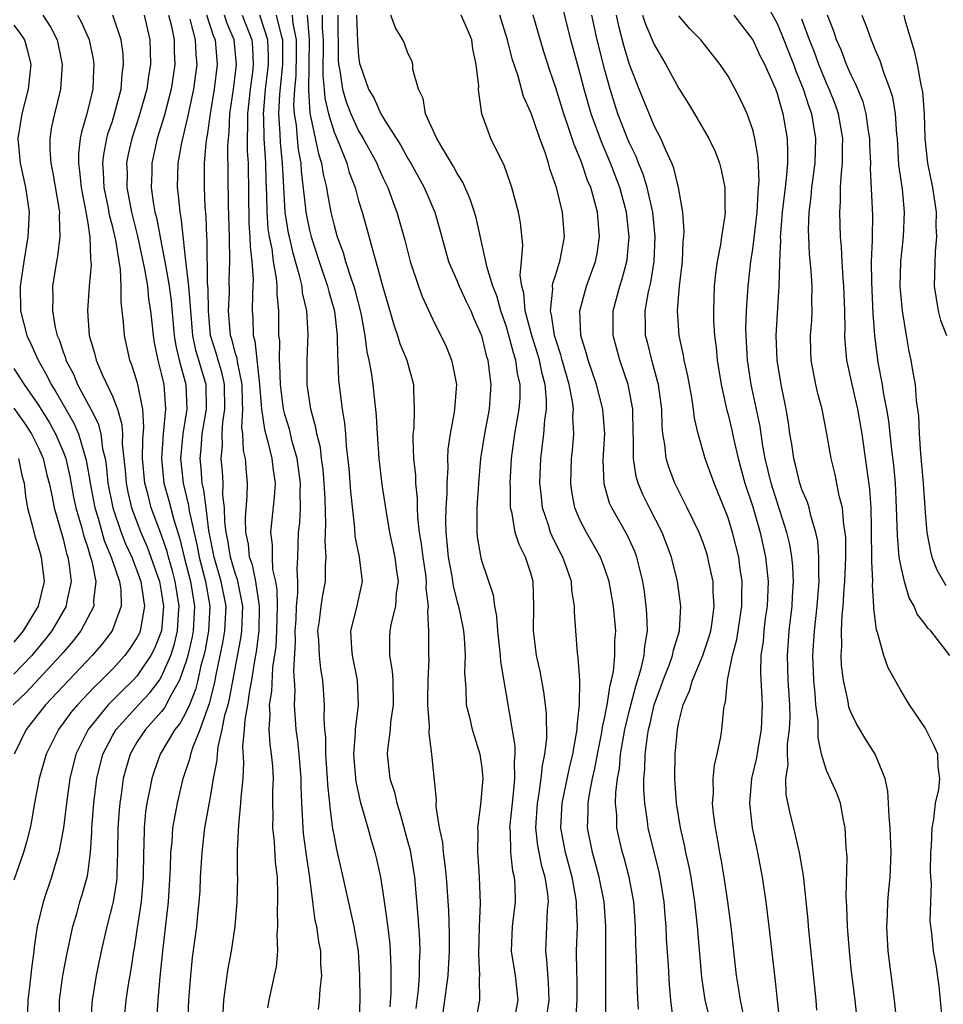
# Model space of a CAD drawing. Units: inches. Extents: x 2626201 to 2628000, y 1437000 to 1440000.
# Drawn here: x 2626351 to 2626426, y 1437233 to 1437313 of the extents above; entities that cross this region are included whole.
import ezdxf

# ---------------------------------------------------------------- set-up
doc = ezdxf.new("R2010")
doc.units = ezdxf.units.IN
doc.header["$MEASUREMENT"] = 0
doc.layers.add('LD26251437_2ft', color=180, linetype='Continuous')

msp = doc.modelspace()

# ---------------------------------------------------------------- linework, layer by layer
at = {"layer": 'LD26251437_2ft'}
for points, elevation in [([(2626404.55, 1437231.45), (2626404.359, 1437233), (2626404.256, 1437234.256), (2626404.173, 1437235.827), (2626404.013, 1437238.013), (2626403.961, 1437239), (2626403.88, 1437239.88), (2626403.801, 1437241), (2626403.494, 1437243), (2626403.406, 1437243.406), (2626402.515, 1437247), (2626402.456, 1437247.545), (2626402.227, 1437249), (2626402.153, 1437250.153), (2626402.164, 1437251), (2626402.244, 1437251.756), (2626402.272, 1437253), (2626402.445, 1437254.445), (2626402.546, 1437255), (2626402.639, 1437255.362), (2626402.999, 1437257.001), (2626403.543, 1437258.457), (2626403.728, 1437259), (2626404.216, 1437260.216), (2626404.5, 1437261), (2626404.572, 1437261.428), (2626405.051, 1437263), (2626405.151, 1437265), (2626404.894, 1437267), (2626404.416, 1437269), (2626403.649, 1437271), (2626402.607, 1437273), (2626402.074, 1437274.074), (2626401.694, 1437275), (2626401.536, 1437275.536), (2626401.312, 1437277), (2626401.324, 1437278.676), (2626401.301, 1437279), (2626401.259, 1437281), (2626400.891, 1437283), (2626400.209, 1437285), (2626399.663, 1437287), (2626399.663, 1437289), (2626400.204, 1437291), (2626400.402, 1437291.598), (2626400.788, 1437293), (2626400.815, 1437293.185), (2626400.98, 1437295), (2626400.756, 1437297), (2626400.215, 1437299), (2626399.45, 1437301), (2626398.709, 1437302.709), (2626397.883, 1437305), (2626397.312, 1437307), (2626397, 1437308.245), (2626396.237, 1437311), (2626395.215, 1437315.215)], 10558), ([(2626422.719, 1437231), (2626422.515, 1437233), (2626421.993, 1437237), (2626421.888, 1437239), (2626421.951, 1437239.951), (2626421.984, 1437241), (2626422.063, 1437241.937), (2626422.175, 1437243), (2626422.253, 1437245), (2626422.167, 1437247), (2626422.071, 1437247.929), (2626422.036, 1437249), (2626421.98, 1437249.98), (2626421.757, 1437251), (2626420.938, 1437253), (2626420.182, 1437254.182), (2626419.438, 1437255.438), (2626419, 1437256.343), (2626418.818, 1437256.818), (2626418.746, 1437257.254), (2626418.363, 1437259), (2626418.222, 1437260.222), (2626418.186, 1437261), (2626418.236, 1437261.764), (2626418.21, 1437263), (2626418.269, 1437264.269), (2626418.351, 1437265), (2626418.439, 1437266.439), (2626418.491, 1437267), (2626418.549, 1437269), (2626418.549, 1437270.549), (2626418.511, 1437271), (2626418.399, 1437271.601), (2626418.295, 1437273), (2626418.024, 1437273.977), (2626417.698, 1437275.698), (2626417.358, 1437277), (2626417.022, 1437279), (2626416.633, 1437281), (2626416.294, 1437282.294), (2626416.132, 1437283), (2626415.755, 1437285), (2626415.723, 1437285.723), (2626415.697, 1437287), (2626415.788, 1437288.212), (2626415.818, 1437289), (2626415.8, 1437289.8), (2626415.826, 1437291), (2626415.746, 1437292.254), (2626415.615, 1437293.615), (2626415.547, 1437295), (2626415.536, 1437295.536), (2626415.591, 1437297), (2626415.756, 1437298.244), (2626415.806, 1437299), (2626416.065, 1437301), (2626416.131, 1437303), (2626415.794, 1437305), (2626415.577, 1437305.577), (2626415.136, 1437307), (2626414.507, 1437308.507), (2626414.339, 1437309), (2626413.95, 1437309.951), (2626413.392, 1437311.392), (2626413, 1437312.292), (2626412.169, 1437313.831)], 10546), ([(2626353.343, 1437313), (2626354.005, 1437312.005), (2626354.513, 1437311), (2626354.933, 1437309), (2626354.793, 1437307), (2626354.292, 1437305), (2626354.068, 1437303.932), (2626353.913, 1437303), (2626353.918, 1437302.082), (2626353.997, 1437301), (2626354.173, 1437300.173), (2626354.658, 1437297.342), (2626354.705, 1437297), (2626354.687, 1437296.687), (2626354.743, 1437295), (2626354.554, 1437293.446), (2626354.461, 1437293), (2626354.139, 1437291), (2626354.168, 1437290.168), (2626354.128, 1437289), (2626354.365, 1437287.635), (2626354.522, 1437287), (2626354.671, 1437286.67), (2626355, 1437285.674), (2626355.187, 1437285.187), (2626355.233, 1437285), (2626355.838, 1437283.838), (2626356.182, 1437283), (2626357.259, 1437281), (2626357.844, 1437279.844), (2626358.053, 1437279), (2626358.206, 1437277.794), (2626358.404, 1437277), (2626358.494, 1437276.494), (2626358.641, 1437275), (2626359.033, 1437273), (2626359.715, 1437271), (2626360.077, 1437270.078), (2626360.576, 1437269), (2626361, 1437267.915), (2626361.322, 1437267), (2626361.517, 1437265.517), (2626361.62, 1437265), (2626361.304, 1437263.304), (2626361.268, 1437263), (2626361.192, 1437262.808), (2626361, 1437262.435), (2626360.431, 1437261.569), (2626360.007, 1437261), (2626359, 1437259.897), (2626358.124, 1437259), (2626357.54, 1437258.46), (2626356.164, 1437257), (2626355.63, 1437256.37), (2626355, 1437255.495), (2626354.617, 1437255), (2626353.628, 1437253), (2626353.065, 1437251), (2626352.687, 1437249), (2626352.436, 1437247.564), (2626352.317, 1437247), (2626352.055, 1437245.945), (2626351.781, 1437245), (2626351, 1437242.763)], 10598), ([(2626356.178, 1437313), (2626356.474, 1437312.474), (2626357.086, 1437311.086), (2626357.116, 1437311), (2626357.442, 1437309.442), (2626357.506, 1437309), (2626357.469, 1437308.532), (2626357.419, 1437307), (2626356.942, 1437305), (2626356.486, 1437303.514), (2626356.391, 1437303), (2626356.239, 1437301.761), (2626356.242, 1437301), (2626356.345, 1437300.345), (2626356.468, 1437299), (2626356.832, 1437297.168), (2626356.862, 1437296.862), (2626357, 1437296.126), (2626357.141, 1437295.141), (2626357.178, 1437295), (2626357.223, 1437293.223), (2626357.264, 1437293), (2626357.278, 1437292.722), (2626357.121, 1437291), (2626356.975, 1437289), (2626357.126, 1437287), (2626357.559, 1437285.559), (2626357.683, 1437285), (2626358.179, 1437283.821), (2626359, 1437282.06), (2626359.415, 1437281), (2626359.772, 1437279.772), (2626359.812, 1437279), (2626359.805, 1437278.195), (2626360.034, 1437276.034), (2626360.113, 1437275), (2626360.262, 1437274.262), (2626360.556, 1437273), (2626361.306, 1437271), (2626361.829, 1437269.829), (2626362.136, 1437269), (2626362.819, 1437267), (2626363, 1437266.039), (2626363.165, 1437265), (2626362.99, 1437263), (2626362.42, 1437261.58), (2626362.123, 1437261), (2626361, 1437259.334), (2626360.695, 1437259), (2626359.829, 1437258.171), (2626358.669, 1437257), (2626357.037, 1437255), (2626356.042, 1437253), (2626355.547, 1437251), (2626355.269, 1437249), (2626355.03, 1437247), (2626354.655, 1437245), (2626354.486, 1437244.486), (2626354.054, 1437243), (2626353.379, 1437241), (2626352.909, 1437239), (2626352.661, 1437237.339), (2626352.628, 1437237), (2626352.423, 1437235.577), (2626352.294, 1437234.294), (2626352.132, 1437233), (2626352.083, 1437231)], 10596), ([(2626354.67, 1437231), (2626354.71, 1437233), (2626354.993, 1437235.007), (2626355.3, 1437236.699), (2626355.793, 1437239), (2626356.134, 1437240.134), (2626356.373, 1437241), (2626356.527, 1437241.473), (2626356.953, 1437243), (2626357, 1437243.281), (2626357.227, 1437245), (2626357.344, 1437246.656), (2626357.348, 1437247), (2626357.503, 1437249), (2626357.753, 1437251), (2626358.239, 1437253), (2626359, 1437254.471), (2626359.298, 1437255), (2626361.115, 1437257), (2626362.044, 1437257.956), (2626362.817, 1437259), (2626363, 1437259.287), (2626363.739, 1437261), (2626364.048, 1437261.952), (2626364.298, 1437263), (2626364.378, 1437264.378), (2626364.432, 1437265), (2626364.096, 1437267), (2626363.875, 1437267.875), (2626363.553, 1437269), (2626363.449, 1437269.449), (2626363, 1437270.783), (2626362.153, 1437273), (2626361.871, 1437274.129), (2626361.627, 1437275), (2626361.455, 1437277), (2626361.467, 1437278.533), (2626361.548, 1437279.548), (2626361.466, 1437281), (2626361.082, 1437283), (2626361, 1437283.31), (2626360.595, 1437284.595), (2626360.423, 1437285), (2626359.977, 1437287), (2626359.913, 1437288.087), (2626359.72, 1437289.72), (2626359.722, 1437291), (2626359.658, 1437292.342), (2626359.277, 1437294.723), (2626359, 1437295.908), (2626358.771, 1437296.771), (2626358.679, 1437297.322), (2626358.332, 1437299), (2626358.29, 1437300.29), (2626358.228, 1437301), (2626358.297, 1437301.703), (2626358.551, 1437303), (2626358.639, 1437303.361), (2626359, 1437304.412), (2626359.183, 1437305), (2626359.718, 1437307), (2626359.8, 1437308.2), (2626359.918, 1437309), (2626359.878, 1437309.878), (2626359.717, 1437311), (2626359.052, 1437313)], 10594), ([(2626361.579, 1437313), (2626362.045, 1437311), (2626362.085, 1437310.085), (2626362.099, 1437309), (2626361.937, 1437308.063), (2626361.796, 1437307), (2626361.171, 1437304.829), (2626360.576, 1437303), (2626360.292, 1437301.708), (2626360.162, 1437301), (2626360.191, 1437300.19), (2626360.179, 1437299), (2626360.562, 1437297), (2626361.052, 1437295.052), (2626361.617, 1437292.382), (2626361.843, 1437291), (2626361.943, 1437289.943), (2626362.099, 1437289), (2626362.236, 1437287.764), (2626362.302, 1437287), (2626362.401, 1437286.401), (2626362.69, 1437285), (2626363, 1437283.808), (2626363.177, 1437283), (2626363.32, 1437281), (2626363.122, 1437279), (2626362.982, 1437277), (2626363.187, 1437275), (2626363.583, 1437273.583), (2626363.984, 1437272.016), (2626364.486, 1437270.486), (2626364.833, 1437269), (2626365.336, 1437267), (2626365.681, 1437265), (2626365.573, 1437263), (2626365.483, 1437262.517), (2626365.126, 1437261), (2626365, 1437260.547), (2626364.465, 1437259), (2626363.74, 1437257.74), (2626363.245, 1437256.755), (2626363, 1437256.457), (2626361.68, 1437255), (2626361, 1437253.961), (2626360.441, 1437253), (2626360.118, 1437251.882), (2626359.891, 1437251), (2626359.718, 1437249.718), (2626359.605, 1437249), (2626359.554, 1437248.446), (2626359.458, 1437247), (2626359.431, 1437245), (2626359.363, 1437243.363), (2626359.361, 1437243), (2626359.332, 1437242.668), (2626359.068, 1437241), (2626358.558, 1437239), (2626358.088, 1437237), (2626357.692, 1437235), (2626357.358, 1437233), (2626357.325, 1437232.676), (2626357.223, 1437231)], 10592), ([(2626363.569, 1437313), (2626363.776, 1437312.224), (2626364.021, 1437311), (2626364.033, 1437310.032), (2626364.083, 1437309), (2626363.777, 1437307), (2626363.195, 1437304.805), (2626362.649, 1437303), (2626362.203, 1437301), (2626362.194, 1437300.194), (2626362.147, 1437299), (2626362.333, 1437297.667), (2626362.461, 1437297), (2626362.574, 1437296.574), (2626363, 1437294.377), (2626363.265, 1437293), (2626363.304, 1437292.696), (2626363.617, 1437291), (2626363.777, 1437289.777), (2626364.027, 1437287), (2626364.153, 1437286.153), (2626364.432, 1437285), (2626364.977, 1437283), (2626365.046, 1437281), (2626364.715, 1437279), (2626364.53, 1437277), (2626364.742, 1437275), (2626365.191, 1437273.191), (2626365.244, 1437272.756), (2626365.884, 1437269.884), (2626366.044, 1437269), (2626366.556, 1437267), (2626366.916, 1437265), (2626366.813, 1437263), (2626366.528, 1437261.472), (2626366.416, 1437261), (2626366.192, 1437260.192), (2626365.943, 1437259), (2626365.761, 1437258.239), (2626365.259, 1437257), (2626365, 1437256.424), (2626364.499, 1437255.501), (2626364.088, 1437255), (2626362.897, 1437253), (2626362.396, 1437251.604), (2626362.205, 1437251), (2626362.029, 1437250.029), (2626361.81, 1437249), (2626361.705, 1437248.295), (2626361.578, 1437247), (2626361.558, 1437245.558), (2626361.525, 1437245), (2626361.507, 1437243), (2626361.347, 1437241), (2626361, 1437238.706), (2626360.763, 1437237.237), (2626360.711, 1437237), (2626360.5, 1437235.5), (2626360.289, 1437234.289), (2626360.109, 1437233), (2626359.906, 1437231)], 10590), ([(2626362.597, 1437231), (2626362.732, 1437233), (2626362.891, 1437234.891), (2626363.09, 1437237), (2626363.555, 1437241), (2626363.721, 1437243.721), (2626363.753, 1437245), (2626363.846, 1437245.846), (2626363.925, 1437247), (2626364.141, 1437248.141), (2626364.282, 1437249), (2626364.762, 1437251), (2626365.312, 1437252.688), (2626365.366, 1437253), (2626365.524, 1437253.524), (2626366.121, 1437255), (2626366.748, 1437256.748), (2626366.901, 1437257.099), (2626367.306, 1437258.694), (2626367.443, 1437259.443), (2626367.978, 1437262.022), (2626368.146, 1437263), (2626368.241, 1437265), (2626367.847, 1437267), (2626367.271, 1437269), (2626366.844, 1437271.156), (2626366.607, 1437273), (2626366.441, 1437274.441), (2626366.302, 1437275), (2626366.213, 1437276.213), (2626366.125, 1437277), (2626366.205, 1437277.795), (2626366.299, 1437279), (2626366.64, 1437281), (2626366.607, 1437283), (2626366.465, 1437283.535), (2626365.79, 1437285.79), (2626365.537, 1437287), (2626365.361, 1437289), (2626365.358, 1437289.358), (2626365.204, 1437291), (2626364.956, 1437293.045), (2626364.588, 1437296.588), (2626364.498, 1437297), (2626364.377, 1437298.377), (2626364.283, 1437299), (2626364.356, 1437301), (2626364.643, 1437302.643), (2626365.163, 1437304.836), (2626365.23, 1437305.23), (2626365.621, 1437307), (2626365.785, 1437308.215), (2626365.881, 1437309), (2626365.807, 1437309.807), (2626365.757, 1437311), (2626365.321, 1437312.679)], 10588), ([(2626365.124, 1437231), (2626365.218, 1437233), (2626365.369, 1437235), (2626365.518, 1437236.482), (2626365.858, 1437239), (2626365.941, 1437239.941), (2626366.06, 1437241), (2626366.121, 1437241.879), (2626366.169, 1437243), (2626366.282, 1437245), (2626366.518, 1437247), (2626367, 1437249.657), (2626367.228, 1437251), (2626367.51, 1437252.49), (2626367.532, 1437253), (2626367.588, 1437253.588), (2626367.926, 1437255), (2626368.146, 1437256.147), (2626368.397, 1437257), (2626368.521, 1437257.479), (2626369.458, 1437262.542), (2626369.514, 1437263), (2626369.589, 1437265), (2626369.162, 1437267.162), (2626369, 1437267.618), (2626368.602, 1437269), (2626368.376, 1437270.376), (2626368.246, 1437271), (2626368.136, 1437271.864), (2626368.111, 1437273), (2626367.981, 1437274.019), (2626367.989, 1437275), (2626367.938, 1437275.938), (2626367.846, 1437277), (2626367.942, 1437278.058), (2626367.91, 1437279), (2626367.964, 1437279.964), (2626368.127, 1437281), (2626368.102, 1437283), (2626367.908, 1437283.908), (2626367.583, 1437285), (2626367.464, 1437285.463), (2626366.984, 1437286.984), (2626366.795, 1437289), (2626366.782, 1437290.782), (2626366.729, 1437291.271), (2626366.708, 1437294.708), (2626366.676, 1437295), (2626366.632, 1437296.632), (2626366.551, 1437297.449), (2626366.48, 1437299), (2626366.476, 1437300.477), (2626366.493, 1437301), (2626366.616, 1437302.616), (2626366.676, 1437303), (2626366.737, 1437303.263), (2626366.98, 1437305), (2626367.306, 1437307), (2626367.534, 1437309), (2626367.365, 1437311), (2626367.254, 1437311.254), (2626366.67, 1437313)], 10586), ([(2626367.944, 1437231), (2626368.046, 1437233), (2626368.224, 1437234.224), (2626368.314, 1437235), (2626368.41, 1437235.59), (2626368.682, 1437237), (2626368.981, 1437239), (2626369.141, 1437241), (2626369.183, 1437243), (2626369.17, 1437243.17), (2626369.159, 1437245.159), (2626369.259, 1437247.259), (2626369.447, 1437249), (2626369.467, 1437249.467), (2626369.617, 1437251), (2626369.683, 1437252.317), (2626369.607, 1437253.607), (2626369.729, 1437255), (2626369.776, 1437255.776), (2626369.998, 1437257), (2626370.165, 1437258.165), (2626370.331, 1437259), (2626370.568, 1437260.568), (2626370.703, 1437261.297), (2626370.912, 1437263), (2626370.959, 1437265), (2626370.654, 1437267), (2626370.372, 1437268.372), (2626370.149, 1437269), (2626370.05, 1437270.049), (2626369.834, 1437271), (2626369.803, 1437272.197), (2626369.953, 1437273.953), (2626369.964, 1437275), (2626369.881, 1437275.88), (2626369.807, 1437277), (2626369.651, 1437277.651), (2626369.601, 1437279), (2626369.522, 1437279.522), (2626369.597, 1437281), (2626369.56, 1437281.56), (2626369.54, 1437283), (2626369.157, 1437284.843), (2626369.127, 1437285.127), (2626369, 1437285.532), (2626368.7, 1437286.7), (2626368.605, 1437287), (2626368.434, 1437289), (2626368.503, 1437290.503), (2626368.495, 1437291.505), (2626368.538, 1437293), (2626368.507, 1437295), (2626368.44, 1437297.56), (2626368.384, 1437302.383), (2626368.421, 1437303), (2626368.489, 1437303.511), (2626368.554, 1437305), (2626368.835, 1437307), (2626369.077, 1437309), (2626368.906, 1437311), (2626368.33, 1437312.331), (2626368.108, 1437313)], 10584), ([(2626369.544, 1437313), (2626370.323, 1437311), (2626370.375, 1437310.375), (2626370.441, 1437309), (2626370.37, 1437308.37), (2626370.18, 1437307), (2626369.962, 1437305), (2626369.984, 1437304.016), (2626369.944, 1437303), (2626369.959, 1437301.959), (2626370.021, 1437301), (2626370.088, 1437296.088), (2626370.174, 1437295), (2626370.188, 1437294.188), (2626370.335, 1437293), (2626370.425, 1437291.575), (2626370.373, 1437290.373), (2626370.351, 1437289), (2626370.408, 1437288.408), (2626370.436, 1437287), (2626370.57, 1437286.57), (2626370.956, 1437283), (2626371.104, 1437281), (2626371.35, 1437279.35), (2626371.636, 1437278.364), (2626371.962, 1437277), (2626372.05, 1437276.049), (2626372.213, 1437275), (2626372.144, 1437273.856), (2626371.944, 1437272.056), (2626371.849, 1437271), (2626371.985, 1437269.985), (2626371.965, 1437269), (2626372.014, 1437267.985), (2626372.24, 1437267), (2626372.35, 1437266.35), (2626372.371, 1437265), (2626372.318, 1437263), (2626372.264, 1437261.736), (2626372.018, 1437260.018), (2626371.925, 1437258.075), (2626371.747, 1437257), (2626371.789, 1437256.211), (2626371.706, 1437255), (2626371.787, 1437253.787), (2626371.909, 1437253), (2626371.998, 1437252.002), (2626372.053, 1437251), (2626372.013, 1437250.013), (2626372.007, 1437249), (2626372.029, 1437247.971), (2626371.994, 1437247), (2626372.129, 1437245.871), (2626372.225, 1437244.225), (2626372.372, 1437243), (2626372.407, 1437241.593), (2626372.403, 1437241), (2626372.371, 1437240.371), (2626372.407, 1437239), (2626372.352, 1437238.352), (2626372.409, 1437237), (2626372.294, 1437235.706), (2626372.154, 1437235), (2626371.713, 1437233), (2626371.606, 1437232.394)], 10582), ([(2626375.746, 1437232.254), (2626375.824, 1437233), (2626375.868, 1437233.868), (2626376.009, 1437235), (2626375.942, 1437235.942), (2626375.929, 1437237), (2626375.774, 1437237.774), (2626375.594, 1437239), (2626375.481, 1437239.481), (2626375.269, 1437241), (2626375.042, 1437242.958), (2626374.773, 1437244.773), (2626374.533, 1437246.533), (2626374.483, 1437247), (2626374.472, 1437247.528), (2626374.38, 1437249), (2626374.336, 1437250.336), (2626374.34, 1437251), (2626374.179, 1437253), (2626374.066, 1437254.066), (2626373.922, 1437255), (2626373.785, 1437257), (2626373.847, 1437258.153), (2626373.803, 1437259), (2626373.743, 1437259.743), (2626373.876, 1437262.124), (2626373.849, 1437263), (2626373.916, 1437263.916), (2626373.953, 1437265), (2626374.071, 1437266.071), (2626374.051, 1437267), (2626374.003, 1437267.997), (2626374.069, 1437269), (2626374.128, 1437271), (2626374.214, 1437271.786), (2626374.273, 1437273), (2626374.252, 1437274.252), (2626374.291, 1437275), (2626374.019, 1437277), (2626373.612, 1437278.388), (2626373.375, 1437279.375), (2626373, 1437280.576), (2626372.894, 1437281), (2626372.659, 1437283), (2626372.614, 1437284.614), (2626372.565, 1437285), (2626372.59, 1437286.59), (2626372.531, 1437287), (2626372.522, 1437289), (2626372.378, 1437290.378), (2626372.388, 1437291), (2626372.342, 1437291.658), (2626372.092, 1437293), (2626371.967, 1437294.033), (2626371.769, 1437295), (2626371.667, 1437295.668), (2626371.572, 1437297), (2626371.552, 1437298.448), (2626371.496, 1437299.496), (2626371.471, 1437301), (2626371.428, 1437301.428), (2626371.339, 1437303), (2626371.302, 1437304.698), (2626371.28, 1437305), (2626371.294, 1437305.294), (2626371.449, 1437307), (2626371.683, 1437309), (2626371.682, 1437309.683), (2626371.627, 1437311), (2626370.982, 1437313)], 10580), ([(2626379.042, 1437231), (2626379.116, 1437233), (2626379.108, 1437235), (2626378.979, 1437237), (2626378.633, 1437239), (2626377.75, 1437243), (2626377.234, 1437245.234), (2626377, 1437246.427), (2626376.915, 1437246.915), (2626376.675, 1437248.675), (2626376.655, 1437249), (2626376.492, 1437250.492), (2626376.477, 1437251), (2626376.338, 1437253), (2626376.332, 1437254.332), (2626376.257, 1437255), (2626376.195, 1437255.805), (2626376.227, 1437257), (2626376.092, 1437259), (2626375.918, 1437259.918), (2626375.815, 1437261), (2626375.759, 1437262.241), (2626375.7, 1437263), (2626375.83, 1437263.83), (2626375.957, 1437265), (2626376.099, 1437265.901), (2626376.321, 1437267), (2626376.321, 1437268.321), (2626376.369, 1437269), (2626376.273, 1437270.273), (2626376.33, 1437271.67), (2626376.279, 1437273.721), (2626376.211, 1437275), (2626376.111, 1437276.111), (2626375.989, 1437277), (2626375.894, 1437277.894), (2626375.608, 1437279), (2626375.532, 1437279.532), (2626375.119, 1437281), (2626374.832, 1437283), (2626374.824, 1437285), (2626374.91, 1437287.09), (2626374.805, 1437289), (2626374.454, 1437290.454), (2626374.402, 1437291), (2626374.237, 1437291.763), (2626373.677, 1437293.677), (2626373.379, 1437295), (2626373.314, 1437295.314), (2626373.042, 1437297), (2626372.918, 1437299), (2626372.829, 1437301), (2626372.659, 1437302.659), (2626372.632, 1437303.368), (2626372.511, 1437305), (2626372.59, 1437306.59), (2626372.841, 1437309), (2626372.833, 1437311), (2626372.754, 1437311.246), (2626372.329, 1437313)], 10578), ([(2626373.609, 1437313), (2626373.665, 1437312.335), (2626373.922, 1437311), (2626373.923, 1437309.923), (2626373.896, 1437308.104), (2626373.783, 1437307), (2626373.724, 1437305.724), (2626373.771, 1437305), (2626373.916, 1437304.084), (2626374.007, 1437303), (2626374.101, 1437302.101), (2626374.301, 1437301), (2626374.334, 1437300.334), (2626374.689, 1437297.312), (2626374.71, 1437297), (2626375, 1437295.541), (2626375.134, 1437295), (2626375.785, 1437293), (2626376.472, 1437291), (2626376.568, 1437290.567), (2626377.03, 1437288.97), (2626377.256, 1437287), (2626377.276, 1437285.276), (2626377.308, 1437285), (2626377.369, 1437283.369), (2626377.669, 1437281), (2626377.858, 1437279.858), (2626377.929, 1437279), (2626377.982, 1437278.018), (2626378.193, 1437276.193), (2626378.332, 1437274.332), (2626378.66, 1437271.339), (2626378.698, 1437270.698), (2626379.048, 1437269), (2626379.277, 1437267), (2626378.788, 1437264.788), (2626378.335, 1437263), (2626378.421, 1437261.579), (2626378.477, 1437261), (2626378.892, 1437259), (2626378.968, 1437257), (2626378.714, 1437255), (2626378.716, 1437254.716), (2626378.574, 1437253), (2626378.737, 1437251), (2626378.763, 1437250.763), (2626379.132, 1437249.132), (2626379.749, 1437247), (2626380.013, 1437246.013), (2626380.326, 1437245), (2626380.463, 1437244.463), (2626380.785, 1437243), (2626381, 1437241.598), (2626381.319, 1437239.319), (2626381.527, 1437237.527), (2626381.569, 1437237), (2626381.626, 1437235.626), (2626381.614, 1437233.614), (2626381.537, 1437232.463)], 10576), ([(2626374.824, 1437313), (2626374.993, 1437311), (2626374.924, 1437306.924), (2626375.048, 1437305.047), (2626375.741, 1437301.741), (2626375.985, 1437301), (2626376.108, 1437300.108), (2626376.379, 1437299), (2626376.459, 1437298.46), (2626376.748, 1437297), (2626377, 1437295.934), (2626377.261, 1437295), (2626377.738, 1437293.738), (2626377.944, 1437293), (2626378.394, 1437291.606), (2626378.618, 1437291), (2626378.703, 1437290.703), (2626379.182, 1437288.818), (2626379.502, 1437287), (2626379.658, 1437285.658), (2626379.82, 1437285), (2626380.011, 1437283.989), (2626380.145, 1437283), (2626380.283, 1437281.717), (2626380.381, 1437281), (2626380.435, 1437280.435), (2626380.504, 1437279), (2626380.629, 1437277), (2626380.881, 1437274.881), (2626381.205, 1437272.795), (2626381.518, 1437271), (2626381.952, 1437269), (2626382.059, 1437268.059), (2626382.212, 1437267), (2626382.058, 1437266.058), (2626381.984, 1437265), (2626381.635, 1437263.635), (2626381.522, 1437263), (2626381.506, 1437262.494), (2626381.506, 1437261), (2626381.725, 1437259.725), (2626381.768, 1437259), (2626381.802, 1437257), (2626381.593, 1437255.592), (2626381.553, 1437255), (2626381.333, 1437253.333), (2626381.317, 1437253), (2626381.544, 1437251), (2626381.906, 1437249.905), (2626382.104, 1437249), (2626382.329, 1437248.329), (2626383, 1437245.852), (2626383.177, 1437245.177), (2626383.209, 1437245), (2626383.533, 1437243), (2626383.807, 1437239.807), (2626383.944, 1437237.944), (2626383.975, 1437237), (2626383.915, 1437236.085), (2626383.905, 1437235), (2626383.833, 1437233.833), (2626383.658, 1437232.342)], 10574), ([(2626376.038, 1437313), (2626376.046, 1437311.954), (2626376.12, 1437311), (2626376.095, 1437308.095), (2626376.206, 1437307), (2626376.255, 1437306.255), (2626376.549, 1437305), (2626377, 1437303.496), (2626377.382, 1437302.618), (2626378.035, 1437301), (2626378.243, 1437300.243), (2626378.713, 1437299), (2626379, 1437297.942), (2626379.285, 1437297), (2626379.659, 1437295.659), (2626380.14, 1437293.859), (2626380.406, 1437293), (2626381, 1437290.826), (2626381.542, 1437289), (2626381.856, 1437287.856), (2626382.168, 1437287), (2626382.349, 1437286.349), (2626382.902, 1437285), (2626383.467, 1437283), (2626383.447, 1437282.552), (2626383.512, 1437281), (2626383.469, 1437279.469), (2626383.409, 1437279), (2626383.391, 1437278.609), (2626383.464, 1437277), (2626383.609, 1437275.609), (2626383.617, 1437275), (2626383.747, 1437273.747), (2626383.749, 1437273), (2626383.775, 1437272.225), (2626383.918, 1437271), (2626384.075, 1437270.076), (2626384.2, 1437269), (2626384.418, 1437267.582), (2626384.486, 1437267), (2626384.458, 1437266.458), (2626384.643, 1437265), (2626384.586, 1437264.586), (2626384.678, 1437263), (2626384.67, 1437261), (2626384.691, 1437260.691), (2626384.628, 1437259), (2626384.6, 1437257.4), (2626384.602, 1437257), (2626384.721, 1437255.279), (2626384.687, 1437254.687), (2626384.921, 1437253), (2626385.289, 1437249.289), (2626385.271, 1437248.73), (2626385.54, 1437247), (2626385.8, 1437245.8), (2626385.857, 1437245), (2626386.01, 1437244.01), (2626386.113, 1437243), (2626386.299, 1437240.299), (2626386.355, 1437238.355), (2626386.35, 1437237), (2626386.233, 1437235), (2626385.985, 1437233), (2626385.431, 1437229)], 10572), ([(2626377.315, 1437313), (2626377.35, 1437309.35), (2626377.377, 1437309), (2626377.472, 1437308.528), (2626377.689, 1437307), (2626377.978, 1437305.978), (2626378.354, 1437305), (2626379, 1437303.614), (2626379.374, 1437303), (2626380.469, 1437301), (2626380.618, 1437300.618), (2626381, 1437299.771), (2626381.372, 1437299), (2626381.795, 1437297.795), (2626382.102, 1437297), (2626382.738, 1437294.738), (2626383.185, 1437293), (2626383.852, 1437291), (2626384.155, 1437290.155), (2626385, 1437288.336), (2626386.098, 1437286.098), (2626386.535, 1437285), (2626386.631, 1437284.631), (2626386.945, 1437283), (2626386.787, 1437281), (2626386.754, 1437280.754), (2626386.42, 1437279), (2626386.252, 1437277.748), (2626386.222, 1437277), (2626386.233, 1437276.233), (2626386.156, 1437275), (2626386.159, 1437274.159), (2626386.08, 1437273), (2626386.042, 1437271.958), (2626386.072, 1437271), (2626386.175, 1437270.174), (2626386.265, 1437269), (2626386.557, 1437267.443), (2626386.63, 1437267), (2626386.666, 1437266.666), (2626387, 1437265.333), (2626387.097, 1437265), (2626387.427, 1437263.427), (2626387.502, 1437263), (2626387.559, 1437262.441), (2626387.655, 1437261), (2626387.603, 1437259.603), (2626387.639, 1437259), (2626387.715, 1437258.285), (2626387.745, 1437257), (2626388.005, 1437255.995), (2626388.231, 1437255), (2626388.399, 1437254.399), (2626388.85, 1437253), (2626389, 1437251.872), (2626389.086, 1437251), (2626388.905, 1437248.905), (2626388.652, 1437247), (2626388.678, 1437246.678), (2626388.644, 1437245), (2626388.68, 1437244.68), (2626388.791, 1437243), (2626388.867, 1437240.867), (2626388.791, 1437239), (2626388.733, 1437236.733), (2626388.819, 1437235), (2626388.793, 1437234.793), (2626388.813, 1437233), (2626388.433, 1437231)], 10570), ([(2626378.836, 1437313), (2626378.904, 1437310.904), (2626379, 1437309.668), (2626379.079, 1437309.079), (2626379.144, 1437308.856), (2626379.811, 1437307), (2626380.254, 1437306.254), (2626380.8, 1437305), (2626381, 1437304.658), (2626382.427, 1437302.427), (2626383, 1437301.375), (2626383.229, 1437301), (2626384.326, 1437299), (2626385.175, 1437297), (2626385.585, 1437295.585), (2626386.298, 1437293), (2626387, 1437291.41), (2626387.167, 1437291), (2626387.744, 1437289.744), (2626388.11, 1437289), (2626388.368, 1437288.368), (2626388.97, 1437287), (2626389.368, 1437285.368), (2626389.492, 1437285), (2626389.643, 1437283.643), (2626389.746, 1437283), (2626389.588, 1437281), (2626389.212, 1437279), (2626388.909, 1437277), (2626388.736, 1437275), (2626388.6, 1437273), (2626388.607, 1437271.393), (2626388.59, 1437271), (2626388.628, 1437270.628), (2626388.923, 1437268.923), (2626389, 1437268.637), (2626389.936, 1437265.936), (2626390.042, 1437265), (2626390.207, 1437264.207), (2626390.275, 1437263), (2626390.494, 1437261), (2626390.52, 1437260.52), (2626391.674, 1437253.674), (2626391.676, 1437253), (2626391.618, 1437252.382), (2626391.665, 1437251), (2626391.53, 1437249.53), (2626391.455, 1437249), (2626391.262, 1437247), (2626391.299, 1437246.702), (2626391.335, 1437245), (2626391.5, 1437243.5), (2626391.632, 1437243), (2626391.691, 1437242.309), (2626391.718, 1437241), (2626391.466, 1437239), (2626391.374, 1437237), (2626391.699, 1437235), (2626391.919, 1437233), (2626391.537, 1437231)], 10568), ([(2626394.294, 1437231.706), (2626394.472, 1437233), (2626394.428, 1437234.428), (2626394.294, 1437236.294), (2626394.188, 1437237), (2626394.293, 1437239), (2626394.34, 1437240.34), (2626394.411, 1437241), (2626394.36, 1437241.64), (2626394.151, 1437243), (2626393.887, 1437243.887), (2626393.656, 1437245), (2626393.553, 1437245.553), (2626393.386, 1437247), (2626393.518, 1437249), (2626393.641, 1437249.641), (2626393.835, 1437251), (2626393.92, 1437252.08), (2626394.122, 1437253), (2626394.269, 1437254.269), (2626394.256, 1437256.256), (2626394.185, 1437257), (2626394.042, 1437258.042), (2626393.728, 1437259.728), (2626393.443, 1437261), (2626393.2, 1437263), (2626393.239, 1437265), (2626393.18, 1437267), (2626393, 1437267.616), (2626392.549, 1437269), (2626392.024, 1437270.024), (2626391.71, 1437271), (2626391.462, 1437272.538), (2626391.338, 1437273), (2626391.324, 1437274.675), (2626391.299, 1437275), (2626391.405, 1437277), (2626391.692, 1437279), (2626392.047, 1437281), (2626392.109, 1437281.891), (2626392.12, 1437283), (2626391.907, 1437283.907), (2626391.77, 1437285), (2626391.571, 1437285.571), (2626391.208, 1437287), (2626391, 1437287.708), (2626390.551, 1437289), (2626390.214, 1437290.214), (2626389.906, 1437291), (2626389.403, 1437292.597), (2626389.327, 1437293), (2626388.546, 1437296.546), (2626388.421, 1437297), (2626388.07, 1437298.069), (2626387.452, 1437299.452), (2626387, 1437300.155), (2626386.71, 1437300.71), (2626385.806, 1437302.194), (2626385.351, 1437303), (2626384.441, 1437305), (2626384.248, 1437306.248), (2626383.861, 1437307), (2626383.403, 1437308.597), (2626383.393, 1437309), (2626383.313, 1437309.313), (2626383, 1437309.913), (2626382.721, 1437310.721), (2626382.593, 1437311), (2626381.988, 1437311.988), (2626381.616, 1437313)], 10566), ([(2626396.645, 1437231.355), (2626396.739, 1437233), (2626396.737, 1437234.737), (2626396.712, 1437235.288), (2626396.701, 1437237), (2626396.764, 1437239), (2626396.687, 1437240.687), (2626396.696, 1437241), (2626396.643, 1437241.358), (2626396.335, 1437243), (2626395.791, 1437245), (2626395.426, 1437247), (2626395.528, 1437249), (2626396.112, 1437251.888), (2626396.386, 1437253), (2626396.704, 1437254.704), (2626396.738, 1437255), (2626396.737, 1437255.263), (2626396.942, 1437257), (2626396.951, 1437259), (2626396.839, 1437260.839), (2626396.78, 1437261.219), (2626396.644, 1437263), (2626396.538, 1437264.538), (2626396.54, 1437265), (2626396.319, 1437266.319), (2626396.278, 1437267), (2626395.913, 1437268.088), (2626395.579, 1437269), (2626395.375, 1437269.375), (2626394.703, 1437270.703), (2626394.581, 1437271), (2626394.413, 1437271.587), (2626393.925, 1437273), (2626393.828, 1437274.172), (2626393.726, 1437275), (2626393.793, 1437277), (2626393.896, 1437277.896), (2626394.049, 1437279), (2626394.126, 1437280.126), (2626394.261, 1437281), (2626394.268, 1437281.732), (2626394.145, 1437283), (2626393.901, 1437283.9), (2626393.689, 1437285), (2626393.534, 1437285.534), (2626393.064, 1437287), (2626392.53, 1437289), (2626392.423, 1437290.422), (2626392.255, 1437291), (2626392.121, 1437291.879), (2626392.235, 1437293), (2626392.341, 1437294.34), (2626392.14, 1437296.14), (2626391.992, 1437297), (2626391.443, 1437299), (2626391.338, 1437299.338), (2626390.816, 1437300.816), (2626390.399, 1437301.601), (2626389.73, 1437303), (2626389.006, 1437305.006), (2626388.75, 1437306.75), (2626388.739, 1437307), (2626388.749, 1437307.251), (2626388.555, 1437309), (2626388.268, 1437310.268), (2626388.182, 1437311), (2626387.841, 1437311.841), (2626387.333, 1437313)], 10564), ([(2626399.086, 1437231), (2626399.078, 1437239), (2626398.935, 1437241), (2626398.537, 1437243), (2626398.213, 1437244.213), (2626397.98, 1437245), (2626397.582, 1437247), (2626397.646, 1437248.354), (2626397.642, 1437249), (2626397.746, 1437249.746), (2626398.003, 1437251), (2626398.187, 1437251.813), (2626398.395, 1437253), (2626398.746, 1437254.746), (2626398.807, 1437255.193), (2626399, 1437256.021), (2626399.193, 1437257), (2626399.421, 1437258.58), (2626399.546, 1437259), (2626399.695, 1437259.695), (2626399.815, 1437261), (2626399.811, 1437262.189), (2626399.876, 1437263), (2626399.697, 1437265), (2626399.346, 1437267), (2626399, 1437268.046), (2626398.645, 1437269), (2626398.056, 1437270.056), (2626397.501, 1437271), (2626397, 1437271.979), (2626396.558, 1437273), (2626396.315, 1437274.315), (2626396.224, 1437275), (2626396.298, 1437277), (2626396.375, 1437277.625), (2626396.484, 1437279), (2626396.403, 1437280.403), (2626396.442, 1437281), (2626396.371, 1437281.629), (2626396.1, 1437283), (2626395.533, 1437285), (2626395.432, 1437285.432), (2626395, 1437286.67), (2626394.903, 1437287), (2626394.671, 1437288.67), (2626394.575, 1437289), (2626394.761, 1437290.761), (2626394.737, 1437291), (2626394.758, 1437291.242), (2626395, 1437291.946), (2626395.246, 1437292.754), (2626395.343, 1437293), (2626395.6, 1437294.399), (2626395.727, 1437295), (2626395.556, 1437297), (2626395.06, 1437299), (2626394.531, 1437300.531), (2626394.413, 1437301), (2626394.142, 1437301.858), (2626393.72, 1437303), (2626393, 1437305.051), (2626392.39, 1437306.39), (2626391.942, 1437308.059), (2626391.467, 1437309.467), (2626391.088, 1437311), (2626390.477, 1437313)], 10562), ([(2626401.719, 1437232.281), (2626401.646, 1437233.646), (2626401.57, 1437236.429), (2626401.513, 1437237.513), (2626401.478, 1437239), (2626401.34, 1437241), (2626400.977, 1437243), (2626400.557, 1437244.557), (2626400.422, 1437245), (2626400.149, 1437246.149), (2626399.966, 1437247), (2626399.959, 1437248.041), (2626399.866, 1437249), (2626399.878, 1437249.878), (2626400.022, 1437251), (2626400.173, 1437251.827), (2626400.274, 1437253), (2626400.627, 1437255), (2626401, 1437256.552), (2626401.499, 1437258.501), (2626401.955, 1437259.955), (2626402.186, 1437261), (2626402.236, 1437261.764), (2626402.455, 1437263), (2626402.406, 1437264.406), (2626402.358, 1437265), (2626402.203, 1437266.203), (2626402.078, 1437267), (2626401.77, 1437268.23), (2626401.603, 1437269), (2626401.439, 1437269.439), (2626400.811, 1437270.811), (2626399.559, 1437273), (2626399.384, 1437273.384), (2626398.938, 1437274.938), (2626398.869, 1437276.869), (2626398.981, 1437279), (2626398.832, 1437281), (2626398.329, 1437283), (2626397.641, 1437285), (2626397.513, 1437285.513), (2626397.055, 1437287), (2626396.97, 1437289), (2626397.51, 1437291), (2626398.236, 1437293), (2626398.358, 1437293.643), (2626398.572, 1437295), (2626398.397, 1437297), (2626398.189, 1437297.811), (2626397.847, 1437299), (2626397.592, 1437299.592), (2626397.127, 1437301), (2626397, 1437301.33), (2626396.499, 1437302.499), (2626396.022, 1437303.978), (2626395.656, 1437305), (2626395, 1437307.113), (2626394.518, 1437308.519), (2626394.033, 1437310.033), (2626393.176, 1437313)], 10560), ([(2626407.648, 1437231), (2626407.137, 1437233), (2626406.877, 1437234.877), (2626406.528, 1437239), (2626406.313, 1437241), (2626405.996, 1437243), (2626405.839, 1437243.839), (2626405.57, 1437245), (2626405.485, 1437245.485), (2626405.126, 1437247), (2626404.815, 1437249), (2626404.684, 1437251), (2626404.711, 1437253), (2626404.883, 1437255), (2626405, 1437255.582), (2626405.353, 1437257), (2626405.88, 1437258.12), (2626406.121, 1437259), (2626406.959, 1437261), (2626407.465, 1437262.534), (2626407.588, 1437263), (2626407.708, 1437263.708), (2626407.872, 1437265), (2626407.793, 1437266.207), (2626407.79, 1437267), (2626407.45, 1437268.55), (2626407.367, 1437269), (2626407.281, 1437269.281), (2626407, 1437270.087), (2626406.646, 1437271), (2626405.687, 1437273), (2626404.675, 1437275), (2626404.215, 1437276.215), (2626403.973, 1437277), (2626403.872, 1437278.128), (2626403.715, 1437279), (2626403.648, 1437279.648), (2626403.618, 1437281), (2626403.341, 1437283), (2626403.282, 1437283.282), (2626402.797, 1437285), (2626402.447, 1437286.447), (2626402.299, 1437287), (2626402.294, 1437287.706), (2626402.256, 1437289), (2626402.531, 1437290.531), (2626402.716, 1437291.284), (2626403.011, 1437293), (2626403.086, 1437295), (2626402.877, 1437297), (2626402.432, 1437299), (2626402.099, 1437300.099), (2626401.728, 1437301), (2626401.531, 1437301.531), (2626401, 1437302.621), (2626400.841, 1437303), (2626400.061, 1437305), (2626399.794, 1437305.793), (2626399.418, 1437307), (2626399, 1437308.532), (2626398.382, 1437311), (2626397.949, 1437313)], 10556), ([(2626410.286, 1437231.714), (2626410.003, 1437233), (2626409.877, 1437233.877), (2626409.675, 1437235), (2626409.248, 1437239), (2626408.989, 1437241), (2626408.685, 1437243), (2626408.447, 1437244.447), (2626408.33, 1437245), (2626408.141, 1437246.141), (2626407.972, 1437247), (2626407.827, 1437248.173), (2626407.748, 1437249), (2626407.806, 1437249.805), (2626407.794, 1437251), (2626407.895, 1437252.105), (2626408.114, 1437253), (2626408.408, 1437254.408), (2626408.494, 1437255), (2626408.657, 1437256.657), (2626408.719, 1437257), (2626408.798, 1437257.202), (2626408.956, 1437259), (2626409.357, 1437261), (2626409.703, 1437262.297), (2626410.107, 1437265), (2626410.104, 1437265.896), (2626410.141, 1437267), (2626409.99, 1437268.01), (2626409.873, 1437269), (2626409.371, 1437271), (2626409, 1437272.187), (2626408.682, 1437273), (2626407.86, 1437275), (2626407.139, 1437277), (2626406.574, 1437279), (2626406.276, 1437280.275), (2626406.199, 1437281), (2626406.053, 1437281.947), (2626405.725, 1437283.725), (2626405.43, 1437285), (2626405.379, 1437285.379), (2626405.023, 1437287), (2626404.9, 1437289), (2626405.06, 1437291), (2626405.292, 1437293), (2626405.364, 1437294.636), (2626405.409, 1437295), (2626405.436, 1437295.436), (2626405.339, 1437297), (2626404.982, 1437299), (2626404.592, 1437300.592), (2626404.423, 1437301), (2626403.907, 1437302.093), (2626403.532, 1437303), (2626403, 1437304.02), (2626401.768, 1437307), (2626401, 1437309.014), (2626400.545, 1437310.545), (2626400.118, 1437312.118), (2626399.927, 1437313)], 10554), ([(2626402.058, 1437313), (2626402.287, 1437312.287), (2626403, 1437310.624), (2626403.587, 1437309.587), (2626403.945, 1437309), (2626405, 1437307.04), (2626405.798, 1437305.798), (2626406.286, 1437305), (2626407.443, 1437303), (2626407.942, 1437301.942), (2626408.301, 1437301), (2626408.452, 1437300.452), (2626408.749, 1437299), (2626408.747, 1437297.253), (2626408.765, 1437297), (2626408.745, 1437296.745), (2626408.462, 1437295), (2626408.376, 1437294.376), (2626408.102, 1437293), (2626407.975, 1437292.025), (2626407.874, 1437291), (2626407.81, 1437289), (2626407.823, 1437288.177), (2626407.894, 1437287), (2626408.027, 1437286.027), (2626408.104, 1437285), (2626408.432, 1437283), (2626408.909, 1437280.909), (2626409, 1437280.586), (2626409.306, 1437279.306), (2626409.47, 1437278.53), (2626409.826, 1437277), (2626410.374, 1437275), (2626411, 1437273.072), (2626411.603, 1437271), (2626412.047, 1437269), (2626412.247, 1437267), (2626412.165, 1437265), (2626412.025, 1437264.025), (2626411.9, 1437263), (2626411.836, 1437262.164), (2626411.659, 1437261), (2626411.627, 1437259.627), (2626411.774, 1437257), (2626411.693, 1437255), (2626411.413, 1437253.413), (2626411.305, 1437252.695), (2626410.914, 1437251), (2626410.737, 1437249), (2626410.966, 1437247), (2626411.393, 1437245), (2626411.769, 1437243), (2626412.06, 1437241), (2626412.308, 1437239), (2626412.796, 1437234.796), (2626412.979, 1437233), (2626413.208, 1437231)], 10552), ([(2626416.206, 1437232.206), (2626416.146, 1437233), (2626415.543, 1437239), (2626415.507, 1437239.507), (2626415.14, 1437242.861), (2626415.125, 1437243.125), (2626414.81, 1437245), (2626414.349, 1437247), (2626414.069, 1437248.069), (2626413.704, 1437249.704), (2626413.687, 1437251), (2626413.871, 1437252.129), (2626413.819, 1437253), (2626413.838, 1437253.838), (2626414, 1437255), (2626414.036, 1437255.964), (2626414.022, 1437257), (2626413.891, 1437259), (2626413.825, 1437261), (2626413.97, 1437263), (2626414.203, 1437265), (2626414.238, 1437265.762), (2626414.324, 1437267), (2626414.259, 1437268.259), (2626414.189, 1437269), (2626414.006, 1437270.006), (2626413.771, 1437271), (2626413, 1437273.376), (2626412.504, 1437275), (2626412.025, 1437277), (2626411.8, 1437278.199), (2626411.596, 1437279.596), (2626410.873, 1437283), (2626410.571, 1437285), (2626410.462, 1437287), (2626410.455, 1437287.545), (2626410.501, 1437289), (2626410.633, 1437291), (2626410.85, 1437293), (2626411, 1437293.993), (2626411.351, 1437297), (2626411.432, 1437298.568), (2626411.482, 1437299), (2626411.518, 1437299.518), (2626411.434, 1437301.434), (2626411.18, 1437303), (2626411, 1437303.707), (2626410.548, 1437305), (2626410.064, 1437306.064), (2626409.582, 1437307), (2626409, 1437308.049), (2626408.359, 1437309), (2626406.778, 1437311), (2626405.908, 1437311.908), (2626405, 1437312.946)], 10550), ([(2626419.685, 1437229.685), (2626419.311, 1437233), (2626419, 1437235.562), (2626418.847, 1437237), (2626418.687, 1437239), (2626418.646, 1437240.646), (2626418.599, 1437241.401), (2626418.659, 1437244.659), (2626418.595, 1437245.405), (2626418.518, 1437247), (2626418.368, 1437247.632), (2626418.118, 1437249), (2626417.819, 1437249.819), (2626417, 1437251.671), (2626416.597, 1437253), (2626416.308, 1437254.308), (2626416.323, 1437255), (2626416.313, 1437255.688), (2626416.139, 1437257), (2626416.073, 1437257.927), (2626415.955, 1437259), (2626415.891, 1437261), (2626416.011, 1437263), (2626416.228, 1437265), (2626416.276, 1437265.724), (2626416.391, 1437267), (2626416.359, 1437267.642), (2626416.381, 1437269), (2626416.278, 1437270.278), (2626416.13, 1437271), (2626415.736, 1437272.263), (2626415.572, 1437273), (2626415.444, 1437273.444), (2626415, 1437274.497), (2626414.834, 1437275), (2626414.476, 1437276.476), (2626414.33, 1437277), (2626414.171, 1437278.171), (2626414.027, 1437279), (2626413.905, 1437279.905), (2626413.717, 1437281), (2626413.304, 1437283), (2626412.973, 1437285), (2626412.906, 1437287), (2626413.151, 1437291), (2626413.212, 1437292.789), (2626413.199, 1437293), (2626413.277, 1437294.724), (2626413.265, 1437295), (2626413.274, 1437295.274), (2626413.427, 1437297), (2626413.65, 1437299), (2626413.749, 1437299.749), (2626413.839, 1437301), (2626413.865, 1437301.865), (2626413.825, 1437303), (2626413.481, 1437305), (2626413.353, 1437305.353), (2626413, 1437306.626), (2626412.866, 1437307), (2626411.978, 1437309), (2626411.644, 1437309.644), (2626411, 1437311.024), (2626409.491, 1437313)], 10548), ([(2626426.442, 1437231), (2626426.15, 1437234.15), (2626425.89, 1437235.89), (2626425.675, 1437237), (2626425.554, 1437238.446), (2626425.421, 1437239.421), (2626425.457, 1437241), (2626425.517, 1437242.483), (2626425.461, 1437243), (2626425.447, 1437243.447), (2626425.478, 1437245), (2626425.519, 1437245.519), (2626425.57, 1437247), (2626425.712, 1437247.712), (2626425.845, 1437249), (2626426.104, 1437250.104), (2626426.192, 1437251), (2626426.048, 1437251.952), (2626426.034, 1437253), (2626425.709, 1437253.709), (2626425, 1437255.13), (2626423.745, 1437257), (2626423, 1437258.211), (2626422.003, 1437260.003), (2626421.656, 1437261), (2626421.131, 1437262.869), (2626421.054, 1437263.054), (2626420.834, 1437264.834), (2626420.842, 1437265), (2626420.727, 1437266.727), (2626420.745, 1437267), (2626420.67, 1437268.67), (2626420.681, 1437269), (2626420.655, 1437271), (2626420.634, 1437271.366), (2626420.612, 1437273), (2626420.507, 1437274.507), (2626420.278, 1437276.278), (2626419.884, 1437279), (2626419.529, 1437281), (2626419.101, 1437282.899), (2626418.655, 1437285), (2626418.505, 1437286.505), (2626418.486, 1437287), (2626418.504, 1437287.496), (2626418.47, 1437289), (2626418.402, 1437291), (2626418.341, 1437291.658), (2626418.256, 1437293), (2626418.199, 1437294.199), (2626418.124, 1437295), (2626418.067, 1437297), (2626418.134, 1437297.866), (2626418.137, 1437299), (2626418.198, 1437300.198), (2626418.295, 1437301), (2626418.292, 1437302.292), (2626418.317, 1437303), (2626417.963, 1437305), (2626417.715, 1437305.715), (2626417.215, 1437307), (2626417, 1437307.474), (2626416.381, 1437309), (2626416.013, 1437310.013), (2626415.622, 1437311), (2626415, 1437312.683)], 10544), ([(2626427, 1437260.999), (2626425.475, 1437263), (2626425.229, 1437263.229), (2626425, 1437263.551), (2626424.364, 1437264.364), (2626424.114, 1437265), (2626423.693, 1437265.693), (2626423.321, 1437267), (2626423, 1437268.436), (2626422.904, 1437269), (2626422.745, 1437270.745), (2626422.689, 1437273), (2626422.587, 1437275), (2626422.453, 1437276.453), (2626422.306, 1437277.694), (2626422.055, 1437280.055), (2626421.899, 1437281), (2626421.626, 1437282.374), (2626421.534, 1437283), (2626421.199, 1437284.801), (2626420.919, 1437287), (2626420.784, 1437288.784), (2626420.667, 1437291.333), (2626420.656, 1437293), (2626420.729, 1437294.729), (2626420.716, 1437295), (2626420.744, 1437296.744), (2626420.565, 1437300.565), (2626420.586, 1437301), (2626420.518, 1437302.518), (2626420.517, 1437303), (2626420.412, 1437303.588), (2626420.217, 1437305), (2626419.957, 1437305.957), (2626419.529, 1437307), (2626419.387, 1437307.387), (2626419, 1437308.13), (2626418.628, 1437309), (2626418.183, 1437310.183), (2626417.817, 1437311), (2626417.622, 1437311.622), (2626417.086, 1437313)], 10542), ([(2626419.863, 1437313), (2626420.192, 1437312.192), (2626420.611, 1437311), (2626420.739, 1437310.739), (2626421, 1437310.064), (2626421.327, 1437309.327), (2626421.618, 1437308.382), (2626422.145, 1437307), (2626422.348, 1437306.348), (2626422.567, 1437305), (2626422.676, 1437303.324), (2626422.718, 1437303), (2626422.851, 1437300.852), (2626423.125, 1437298.875), (2626423.307, 1437297), (2626423.208, 1437295), (2626422.992, 1437293), (2626422.958, 1437290.958), (2626423.127, 1437289), (2626423.453, 1437287), (2626423.686, 1437285.686), (2626423.852, 1437285), (2626424.005, 1437283.995), (2626424.196, 1437283), (2626424.276, 1437281.724), (2626424.464, 1437280.464), (2626424.512, 1437279), (2626424.626, 1437277.374), (2626424.849, 1437275), (2626425, 1437272.617), (2626425.129, 1437271), (2626425.435, 1437269.435), (2626425.552, 1437269), (2626425.953, 1437267.953), (2626426.682, 1437266.681)], 10540), ([(2626423.279, 1437313), (2626423.363, 1437312.637), (2626423.83, 1437311), (2626424.116, 1437310.116), (2626424.343, 1437309), (2626424.64, 1437307.36), (2626424.735, 1437307), (2626424.775, 1437306.775), (2626424.91, 1437305), (2626424.976, 1437303), (2626425.198, 1437301), (2626425.601, 1437299), (2626425.889, 1437297), (2626425.866, 1437295.866), (2626425.925, 1437295), (2626425.807, 1437293.807), (2626425.745, 1437291), (2626426.05, 1437289), (2626426.244, 1437288.244), (2626426.738, 1437287)], 10538), ([(2626351, 1437312.207), (2626351.525, 1437311.525), (2626351.868, 1437311), (2626352.123, 1437310.124), (2626352.391, 1437309), (2626352.178, 1437307), (2626351.647, 1437305), (2626351.338, 1437303), (2626351.511, 1437301), (2626351.955, 1437299), (2626352.243, 1437297), (2626352.14, 1437295), (2626351.8, 1437293), (2626351.522, 1437291), (2626351.552, 1437289), (2626352.044, 1437287), (2626352.36, 1437286.36), (2626352.968, 1437285), (2626353.701, 1437283.702), (2626354.029, 1437283), (2626354.41, 1437282.41), (2626355.212, 1437281), (2626355.874, 1437279.874), (2626356.246, 1437279), (2626356.879, 1437276.879), (2626357.183, 1437275.183), (2626357.201, 1437275), (2626357.591, 1437273), (2626357.855, 1437272.145), (2626358.349, 1437270.349), (2626358.909, 1437269), (2626359.568, 1437267), (2626359.677, 1437266.323), (2626359.721, 1437265), (2626358.987, 1437263), (2626358.12, 1437261.88), (2626357.358, 1437261), (2626353.572, 1437257), (2626352.007, 1437255), (2626351.035, 1437253)], 10600), ([(2626351, 1437284.31), (2626351.829, 1437283), (2626353, 1437281.322), (2626353.898, 1437279.899), (2626354.396, 1437279), (2626355, 1437277.576), (2626355.21, 1437277), (2626355.543, 1437275.543), (2626355.854, 1437273.854), (2626356.042, 1437273), (2626356.474, 1437271.526), (2626356.681, 1437270.682), (2626357, 1437269.753), (2626357.163, 1437269.163), (2626357.231, 1437269), (2626357.334, 1437268.666), (2626357.658, 1437267), (2626357.471, 1437265.471), (2626357.489, 1437265), (2626356.43, 1437263), (2626355.813, 1437262.187), (2626355, 1437261.249), (2626354.803, 1437261), (2626352.009, 1437257.991), (2626350.943, 1437257)], 10602), ([(2626351, 1437281.095), (2626351.878, 1437279.878), (2626352.447, 1437279), (2626353, 1437277.867), (2626353.383, 1437277), (2626353.683, 1437275.684), (2626353.866, 1437275), (2626354.116, 1437273.884), (2626354.263, 1437273), (2626355, 1437270.484), (2626355.289, 1437269.289), (2626355.388, 1437269), (2626355.477, 1437268.523), (2626355.648, 1437267), (2626355.285, 1437265.286), (2626355.246, 1437265), (2626354.084, 1437263), (2626353.612, 1437262.388), (2626352.469, 1437261), (2626351, 1437259.493)], 10604), ([(2626351.376, 1437277), (2626351.656, 1437275.655), (2626351.828, 1437275), (2626351.942, 1437273.942), (2626352.118, 1437273), (2626352.519, 1437271.481), (2626352.7, 1437270.7), (2626353, 1437269.779), (2626353.221, 1437269), (2626353.453, 1437267), (2626352.986, 1437265), (2626351.753, 1437263), (2626351, 1437262.083)], 10606)]:
    msp.add_lwpolyline(points, dxfattribs=dict(at, elevation=elevation))

doc.saveas('drawing.dxf')
